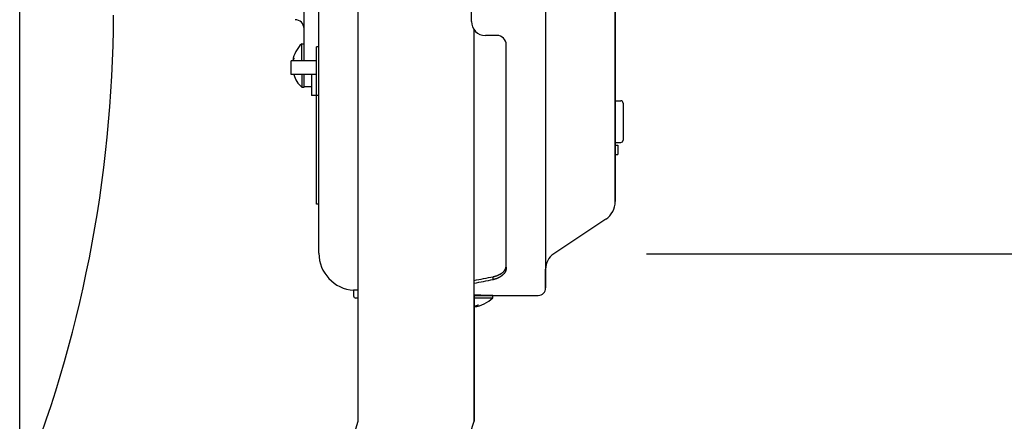
# Model space of a CAD drawing. Extents: x -390 to 1074, y -378 to 581.
# Drawn here: x 130 to 342, y -143 to -57 of the extents above; entities that cross this region are included whole.
import ezdxf

# ---------------------------------------------------------------- set-up
doc = ezdxf.new("R2010")
doc.units = 0
doc.header["$LTSCALE"] = 20
doc.header["$PDMODE"] = 3
doc.header["$PDSIZE"] = -2
doc.layers.get('DEFPOINTS').update_dxf_attribs({"linetype": 'CONTINUOUS'})
for name, color, linetype in [('DETAIL', 5, 'CONTINUOUS'), ('OUTLINE', 3, 'CONTINUOUS'), ('SIZE', 30, 'CONTINUOUS')]:
    doc.layers.add(name, color=color, linetype=linetype)

msp = doc.modelspace()

# ---------------------------------------------------------------- linework, layer by layer
at = {"layer": 'DEFPOINTS', "color": 30, "linetype": 'CONTINUOUS'}
for p in [(259.6, -74.6), (244.64, -107.16)]:
    msp.add_point(p, dxfattribs=at)
at = {"layer": 'DETAIL', "color": 5, "linetype": 'CONTINUOUS'}
for p, q in [((129.5, -171.57), (129.5, 171.57)), ((202.5, -143.28), (202.5, 143.28)), ((242.9, 79.5), (242.9, -114.5)), ((190.8, -65.45), (190.8, 73)), ((194, -107), (194, 71.96)), ((257.9, 60.86), (257.9, -95.86)), ((226.9, -57), (226.9, 54.8)), ((227.5, -143.28), (227.5, -58.8)), ((232.4, -60), (229.9, -60)), ((190.3, -61.8), (190.8, -61.8)), ((190.3, -65.45), (190.3, -61.8)), ((194, -62.45), (193.5, -62.45)), ((193.5, -96.45), (193.5, -62.45)), ((234.4, -110.04), (234.4, -62)), ((193.5, -65.45), (188, -65.45)), ((188, -68.44), (188, -65.46)), ((188.47, -65.45), (188.47, -65.44)), ((188.47, -65.44), (188.48, -65.44)), ((188.48, -65.42), (188.48, -65.41)), ((188.48, -65.41), (188.48, -65.41)), ((188.48, -65.41), (188.49, -65.41)), ((188.48, -65.43), (188.48, -65.42)), ((188.48, -65.44), (188.48, -65.43)), ((188.48, -65.43), (188.48, -65.43)), ((188.48, -65.43), (188.48, -65.43)), ((188.48, -65.44), (188.48, -65.44)), ((188.49, -65.39), (188.49, -65.38)), ((188.49, -65.38), (188.5, -65.38)), ((188.49, -65.4), (188.49, -65.39)), ((188.49, -65.39), (188.49, -65.39)), ((188.49, -65.39), (188.49, -65.39)), ((188.49, -65.39), (188.49, -65.39)), ((188.49, -65.39), (188.49, -65.39)), ((188.49, -65.41), (188.49, -65.4)), ((188.49, -65.4), (188.49, -65.4)), ((188.49, -65.4), (188.49, -65.4)), ((188.5, -65.36), (188.51, -65.35)), ((188.5, -65.37), (188.5, -65.36)), ((188.5, -65.36), (188.5, -65.36)), ((188.5, -65.36), (188.5, -65.36)), ((188.5, -65.36), (188.5, -65.36)), ((188.5, -65.38), (188.5, -65.37)), ((188.5, -65.37), (188.5, -65.37)), ((188.5, -65.37), (188.5, -65.37)), ((188.5, -65.37), (188.5, -65.37)), ((188.5, -65.37), (188.5, -65.37)), ((188.5, -65.38), (188.5, -65.38)), ((188.5, -65.38), (188.5, -65.38)), ((188.51, -65.34), (188.51, -65.33)), ((188.51, -65.33), (188.51, -65.33)), ((188.51, -65.33), (188.51, -65.33)), ((188.51, -65.33), (188.52, -65.33)), ((188.51, -65.35), (188.51, -65.34)), ((188.51, -65.34), (188.51, -65.34)), ((188.51, -65.34), (188.51, -65.34)), ((188.51, -65.34), (188.51, -65.34)), ((188.51, -65.35), (188.51, -65.35)), ((188.51, -65.35), (188.51, -65.35)), ((188.51, -65.35), (188.51, -65.35)), ((188.51, -65.35), (188.51, -65.35)), ((188.52, -65.31), (188.52, -65.3)), ((188.52, -65.3), (188.53, -65.3)), ((188.52, -65.32), (188.52, -65.31)), ((188.52, -65.31), (188.52, -65.31)), ((188.52, -65.33), (188.52, -65.32)), ((188.52, -65.33), (188.52, -65.33)), ((188.53, -65.28), (188.54, -65.27)), ((188.53, -65.29), (188.53, -65.28)), ((188.53, -65.28), (188.53, -65.28)), ((188.53, -65.28), (188.53, -65.28)), ((188.53, -65.3), (188.53, -65.29)), ((188.53, -65.3), (188.53, -65.3)), ((188.54, -65.26), (188.55, -65.25)), ((188.54, -65.27), (188.54, -65.26)), ((188.54, -65.26), (188.54, -65.26)), ((188.54, -65.26), (188.54, -65.26)), ((188.54, -65.27), (188.54, -65.27)), ((188.55, -65.23), (188.56, -65.22)), ((188.55, -65.24), (188.55, -65.23)), ((188.55, -65.23), (188.55, -65.23)), ((188.55, -65.23), (188.55, -65.23)), ((188.55, -65.25), (188.55, -65.24)), ((188.55, -65.24), (188.55, -65.24)), ((188.56, -65.2), (188.57, -65.19)), ((188.56, -65.21), (188.56, -65.2)), ((188.56, -65.2), (188.56, -65.2)), ((188.56, -65.22), (188.56, -65.21)), ((188.56, -65.21), (188.56, -65.21)), ((188.56, -65.21), (188.56, -65.21)), ((188.57, -65.19), (188.58, -65.17)), ((188.57, -65.19), (188.57, -65.19)), ((188.57, -65.19), (188.57, -65.19)), ((188.58, -65.16), (188.59, -65.14)), ((188.58, -65.17), (188.58, -65.16)), ((188.58, -65.16), (188.58, -65.16)), ((188.59, -65.13), (188.6, -65.12)), ((188.59, -65.14), (188.59, -65.13)), ((188.59, -65.13), (188.59, -65.13)), ((188.6, -65.12), (188.61, -65.1)), ((188.61, -65.09), (188.62, -65.07)), ((188.61, -65.1), (188.61, -65.09)), ((188.61, -65.1), (188.61, -65.1)), ((188.62, -65.07), (188.63, -65.06)), ((188.62, -65.07), (188.62, -65.07)), ((188.63, -65.05), (188.64, -65.03)), ((188.63, -65.06), (188.63, -65.05)), ((188.63, -65.05), (188.63, -65.05)), ((188.64, -65.03), (188.65, -65.02)), ((188.65, -65.01), (188.66, -64.99)), ((188.65, -65.02), (188.65, -65.01)), ((188.65, -65.02), (188.65, -65.02)), ((188.66, -64.99), (188.67, -64.98)), ((188.66, -64.99), (188.66, -64.99)), ((188.67, -64.96), (188.68, -64.95)), ((188.67, -64.98), (188.67, -64.96)), ((188.67, -64.96), (188.67, -64.96)), ((188.68, -64.95), (188.69, -64.94)), ((188.69, -64.92), (188.7, -64.91)), ((188.69, -64.94), (188.69, -64.92)), ((188.69, -64.94), (188.69, -64.94)), ((193.5, -68.45), (188, -68.45)), ((190.3, -68.45), (190.3, -71.2)), ((190.8, -71.2), (190.8, -68.45)), ((192.4, -68.45), (192.4, -73)), ((190.3, -71.2), (190.8, -71.2)), ((190.8, -71), (192.4, -71)), ((193.5, -73), (192.4, -73)), ((194, -72.95), (193.5, -72.95)), ((257.9, -74.1), (259.1, -74.1)), ((259.6, -74.6), (259.6, -82.6)), ((257.9, -83.1), (259.1, -83.1)), ((257.9, -83.7), (258.5, -83.7)), ((258.5, -83.7), (258.5, -85.7)), ((257.9, -85.7), (258.5, -85.7)), ((194, -96.45), (193.5, -96.45)), ((255.85, -99.69), (244.64, -107.16)), ((234.23, -110.4), (234.25, -110.36)), ((234.25, -110.36), (234.26, -110.33)), ((234.26, -110.33), (234.27, -110.31)), ((234.26, -110.33), (234.26, -110.33)), ((234.27, -110.29), (234.28, -110.27)), ((234.27, -110.31), (234.27, -110.29)), ((234.27, -110.29), (234.27, -110.29)), ((234.28, -110.27), (234.29, -110.25)), ((234.29, -110.23), (234.3, -110.21)), ((234.29, -110.25), (234.29, -110.23)), ((234.29, -110.25), (234.29, -110.25)), ((234.3, -110.19), (234.31, -110.17)), ((234.3, -110.21), (234.3, -110.19)), ((234.3, -110.21), (234.3, -110.21)), ((234.31, -110.15), (234.32, -110.13)), ((234.31, -110.17), (234.31, -110.15)), ((234.31, -110.17), (234.31, -110.17)), ((234.36, -109.93), (234.37, -109.88)), ((234.37, -109.88), (234.38, -109.84)), ((234.38, -110.37), (234.37, -110.41)), ((234.38, -109.79), (234.39, -109.75)), ((234.38, -109.84), (234.38, -109.79)), ((234.38, -109.84), (234.38, -109.84)), ((234.39, -110.33), (234.38, -110.37)), ((234.38, -110.37), (234.38, -110.37)), ((234.39, -109.65), (234.4, -109.61)), ((234.39, -109.7), (234.39, -109.65)), ((234.39, -109.65), (234.39, -109.65)), ((234.39, -109.75), (234.39, -109.7)), ((234.39, -109.75), (234.39, -109.75)), ((234.4, -110.21), (234.39, -110.25)), ((234.39, -110.25), (234.39, -110.29)), ((234.39, -110.29), (234.39, -110.29)), ((234.39, -110.29), (234.39, -110.33)), ((234.4, -109.52), (234.4, -109.47)), ((234.4, -109.56), (234.4, -109.52)), ((234.4, -109.61), (234.4, -109.56)), ((234.4, -109.56), (234.4, -109.56)), ((234.4, -110.04), (234.4, -110.08)), ((234.4, -110.08), (234.4, -110.12)), ((234.4, -110.12), (234.4, -110.12)), ((234.4, -110.12), (234.4, -110.17)), ((234.4, -110.17), (234.4, -110.21)), ((234.4, -110.21), (234.4, -110.21)), ((231.56, -112.07), (231.64, -112.05)), ((231.56, -112.66), (231.56, -112.07)), ((231.64, -112.05), (231.72, -112.04)), ((231.72, -112.04), (231.8, -112.02)), ((231.72, -112.04), (231.72, -112.04)), ((231.8, -112.02), (231.88, -112)), ((231.88, -112), (231.96, -111.98)), ((231.88, -112), (231.88, -112)), ((231.96, -111.98), (232.04, -111.96)), ((232.04, -111.96), (232.11, -111.93)), ((232.04, -111.96), (232.04, -111.96)), ((232.04, -112.54), (232.12, -112.51)), ((232.11, -111.93), (232.19, -111.91)), ((232.12, -112.51), (232.19, -112.49)), ((232.19, -111.91), (232.27, -111.88)), ((232.19, -111.91), (232.19, -111.91)), ((232.19, -112.49), (232.27, -112.46)), ((232.19, -112.49), (232.19, -112.49)), ((232.27, -111.88), (232.35, -111.85)), ((232.27, -112.46), (232.35, -112.43)), ((232.35, -111.85), (232.42, -111.82)), ((232.35, -111.85), (232.35, -111.85)), ((232.35, -112.43), (232.42, -112.4)), ((232.35, -112.43), (232.35, -112.43)), ((232.42, -111.82), (232.5, -111.79)), ((232.42, -112.4), (232.5, -112.37)), ((232.5, -111.79), (232.57, -111.76)), ((232.5, -111.79), (232.5, -111.79)), ((232.5, -112.37), (232.57, -112.33)), ((232.5, -112.37), (232.5, -112.37)), ((232.57, -111.76), (232.65, -111.73)), ((232.57, -112.33), (232.65, -112.3)), ((232.65, -111.73), (232.72, -111.7)), ((232.65, -111.73), (232.65, -111.73)), ((232.65, -112.3), (232.72, -112.26)), ((232.65, -112.3), (232.65, -112.3)), ((232.72, -111.7), (232.8, -111.66)), ((232.72, -112.26), (232.8, -112.23)), ((232.8, -111.66), (232.87, -111.63)), ((232.8, -111.66), (232.8, -111.66)), ((232.8, -112.23), (232.87, -112.19)), ((232.8, -112.23), (232.8, -112.23)), ((232.87, -111.63), (232.94, -111.59)), ((232.87, -112.19), (232.94, -112.15)), ((232.94, -111.59), (233.02, -111.55)), ((232.94, -111.59), (232.94, -111.59)), ((232.94, -112.15), (233.02, -112.11)), ((232.94, -112.15), (232.94, -112.15)), ((233.02, -111.55), (233.09, -111.51)), ((233.02, -112.11), (233.09, -112.07)), ((233.09, -111.51), (233.14, -111.49)), ((233.09, -111.51), (233.09, -111.51)), ((233.09, -112.07), (233.14, -112.03)), ((233.09, -112.07), (233.09, -112.07)), ((233.14, -111.49), (233.18, -111.46)), ((233.14, -112.03), (233.2, -112)), ((233.18, -111.46), (233.22, -111.44)), ((233.18, -111.46), (233.18, -111.46)), ((233.2, -112), (233.25, -111.96)), ((233.2, -112), (233.2, -112)), ((233.22, -111.44), (233.26, -111.41)), ((233.25, -111.96), (233.31, -111.93)), ((233.26, -111.41), (233.31, -111.39)), ((233.26, -111.41), (233.26, -111.41)), ((233.31, -111.39), (233.35, -111.36)), ((233.31, -111.93), (233.36, -111.89)), ((233.31, -111.93), (233.31, -111.93)), ((233.35, -111.36), (233.39, -111.33)), ((233.35, -111.36), (233.35, -111.36)), ((233.36, -111.89), (233.41, -111.86)), ((233.39, -111.33), (233.44, -111.3)), ((233.41, -111.86), (233.47, -111.82)), ((233.41, -111.86), (233.41, -111.86)), ((233.44, -111.3), (233.48, -111.28)), ((233.44, -111.3), (233.44, -111.3)), ((233.47, -111.82), (233.52, -111.78)), ((233.48, -111.28), (233.52, -111.25)), ((233.52, -111.25), (233.55, -111.23)), ((233.52, -111.78), (233.57, -111.74)), ((233.52, -111.78), (233.52, -111.78)), ((233.55, -111.23), (233.59, -111.2)), ((233.57, -111.74), (233.62, -111.7)), ((233.59, -111.2), (233.62, -111.18)), ((233.59, -111.2), (233.59, -111.2)), ((233.62, -111.18), (233.65, -111.15)), ((233.65, -111.68), (233.62, -111.7)), ((233.65, -111.15), (233.69, -111.13)), ((233.65, -111.15), (233.65, -111.15)), ((233.68, -111.66), (233.65, -111.68)), ((233.71, -111.63), (233.68, -111.66)), ((233.68, -111.66), (233.68, -111.66)), ((233.69, -111.13), (233.72, -111.1)), ((233.74, -111.61), (233.71, -111.63)), ((233.72, -111.1), (233.75, -111.07)), ((233.72, -111.1), (233.72, -111.1)), ((233.77, -111.58), (233.74, -111.61)), ((233.74, -111.61), (233.74, -111.61)), ((233.75, -111.07), (233.78, -111.04)), ((233.8, -111.56), (233.77, -111.58)), ((233.78, -111.04), (233.81, -111.02)), ((233.78, -111.04), (233.78, -111.04)), ((233.83, -111.53), (233.8, -111.56)), ((233.8, -111.56), (233.8, -111.56)), ((233.81, -111.02), (233.84, -110.99)), ((233.85, -111.5), (233.83, -111.53)), ((233.84, -110.99), (233.87, -110.96)), ((233.84, -110.99), (233.84, -110.99)), ((233.88, -111.48), (233.85, -111.5)), ((233.85, -111.5), (233.85, -111.5)), ((233.87, -110.96), (233.89, -110.93)), ((233.9, -111.45), (233.88, -111.48)), ((233.89, -110.93), (233.92, -110.9)), ((233.89, -110.93), (233.89, -110.93)), ((233.93, -111.42), (233.9, -111.45)), ((233.9, -111.45), (233.9, -111.45)), ((233.92, -110.9), (233.95, -110.87)), ((233.95, -111.39), (233.93, -111.42)), ((233.95, -110.87), (233.97, -110.84)), ((233.95, -110.87), (233.95, -110.87)), ((233.98, -111.37), (233.95, -111.39)), ((233.95, -111.39), (233.95, -111.39)), ((233.97, -110.84), (233.99, -110.81)), ((234, -111.34), (233.98, -111.37)), ((233.99, -110.81), (234.02, -110.78)), ((233.99, -110.81), (233.99, -110.81)), ((234.02, -111.31), (234, -111.34)), ((234, -111.34), (234, -111.34)), ((234.02, -110.78), (234.04, -110.75)), ((234.04, -111.28), (234.02, -111.31)), ((234.04, -110.75), (234.06, -110.71)), ((234.04, -110.75), (234.04, -110.75)), ((234.06, -111.25), (234.04, -111.28)), ((234.04, -111.28), (234.04, -111.28)), ((234.06, -110.71), (234.08, -110.68)), ((234.08, -111.22), (234.06, -111.25)), ((234.08, -110.68), (234.11, -110.65)), ((234.08, -110.68), (234.08, -110.68)), ((234.1, -111.19), (234.08, -111.22)), ((234.08, -111.22), (234.08, -111.22)), ((234.12, -111.16), (234.1, -111.19)), ((234.11, -110.65), (234.13, -110.61)), ((234.14, -111.12), (234.12, -111.16)), ((234.12, -111.16), (234.12, -111.16)), ((234.13, -110.61), (234.14, -110.58)), ((234.13, -110.61), (234.13, -110.61)), ((234.14, -110.58), (234.16, -110.54)), ((234.16, -111.09), (234.14, -111.12)), ((234.16, -110.54), (234.18, -110.51)), ((234.16, -110.54), (234.16, -110.54)), ((234.17, -111.06), (234.16, -111.09)), ((234.16, -111.09), (234.16, -111.09)), ((234.19, -111.03), (234.17, -111.06)), ((234.18, -110.51), (234.2, -110.47)), ((234.21, -111), (234.19, -111.03)), ((234.19, -111.03), (234.19, -111.03)), ((234.2, -110.47), (234.21, -110.44)), ((234.2, -110.47), (234.2, -110.47)), ((234.21, -110.44), (234.23, -110.4)), ((234.22, -110.96), (234.21, -111)), ((234.24, -110.93), (234.22, -110.96)), ((234.22, -110.96), (234.22, -110.96)), ((234.23, -110.4), (234.23, -110.4)), ((234.25, -110.9), (234.24, -110.93)), ((234.26, -110.86), (234.25, -110.9)), ((234.25, -110.9), (234.25, -110.9)), ((234.27, -110.83), (234.26, -110.86)), ((234.29, -110.79), (234.27, -110.83)), ((234.27, -110.83), (234.27, -110.83)), ((234.3, -110.75), (234.29, -110.79)), ((234.31, -110.72), (234.3, -110.75)), ((234.3, -110.75), (234.3, -110.75)), ((234.32, -110.68), (234.31, -110.72)), ((234.33, -110.64), (234.32, -110.68)), ((234.32, -110.68), (234.32, -110.68)), ((234.34, -110.61), (234.33, -110.64)), ((234.35, -110.57), (234.34, -110.61)), ((234.34, -110.61), (234.34, -110.61)), ((234.36, -110.53), (234.35, -110.57)), ((234.37, -110.45), (234.36, -110.49)), ((234.36, -110.49), (234.36, -110.53)), ((234.36, -110.53), (234.36, -110.53)), ((234.37, -110.41), (234.37, -110.45)), ((234.37, -110.45), (234.37, -110.45)), ((231.56, -112.66), (231.64, -112.65)), ((231.64, -112.65), (231.72, -112.63)), ((231.72, -112.63), (231.8, -112.61)), ((231.72, -112.63), (231.72, -112.63)), ((231.8, -112.61), (231.88, -112.59)), ((231.88, -112.59), (231.96, -112.56)), ((231.88, -112.59), (231.88, -112.59)), ((231.96, -112.56), (232.04, -112.54)), ((232.04, -112.54), (232.04, -112.54)), ((202.5, -115), (201.5, -115)), ((201.5, -115), (201.5, -116.2)), ((202.5, -116.7), (202, -116.7)), ((227.52, -116.09), (227.5, -116.09)), ((227.5, -116.1), (231.5, -116.1)), ((227.5, -116.6), (231.5, -116.6)), ((227.54, -116.09), (227.52, -116.09)), ((227.55, -116.09), (227.54, -116.09)), ((227.54, -116.09), (227.54, -116.09)), ((227.57, -116.09), (227.55, -116.09)), ((227.59, -116.09), (227.57, -116.09)), ((227.57, -116.09), (227.57, -116.09)), ((227.61, -116.09), (227.59, -116.09)), ((227.63, -116.09), (227.61, -116.09)), ((227.61, -116.09), (227.61, -116.09)), ((227.64, -116.09), (227.63, -116.09)), ((227.66, -116.09), (227.64, -116.09)), ((227.64, -116.09), (227.64, -116.09)), ((227.68, -116.09), (227.66, -116.09)), ((227.71, -116.09), (227.68, -116.09)), ((227.68, -116.09), (227.68, -116.09)), ((227.76, -116.09), (227.71, -116.09)), ((227.8, -116.09), (227.76, -116.09)), ((227.76, -116.09), (227.76, -116.09)), ((227.84, -116.09), (227.8, -116.09)), ((227.88, -116.09), (227.84, -116.09)), ((227.84, -116.09), (227.84, -116.09)), ((227.92, -116.09), (227.88, -116.09)), ((227.96, -116.09), (227.92, -116.09)), ((227.92, -116.09), (227.92, -116.09)), ((228.01, -116.09), (227.96, -116.09)), ((228.05, -116.09), (228.01, -116.09)), ((228.01, -116.09), (228.01, -116.09)), ((228.09, -116.09), (228.05, -116.09)), ((228.13, -116.09), (228.09, -116.09)), ((228.09, -116.09), (228.09, -116.09)), ((228.16, -116.09), (228.13, -116.09)), ((228.2, -116.09), (228.16, -116.09)), ((228.16, -116.09), (228.16, -116.09)), ((228.24, -116.09), (228.2, -116.09)), ((228.27, -116.09), (228.24, -116.09)), ((228.24, -116.09), (228.24, -116.09)), ((228.31, -116.09), (228.27, -116.09)), ((228.28, -116.09), (228.3, -116.09)), ((228.28, -116.09), (228.3, -116.09)), ((228.3, -116.09), (228.32, -116.09)), ((228.35, -116.09), (228.31, -116.09)), ((228.31, -116.09), (228.31, -116.09)), ((228.32, -116.09), (228.32, -116.09)), ((228.32, -116.09), (228.33, -116.09)), ((228.33, -116.09), (228.35, -116.09)), ((228.35, -116.09), (228.35, -116.09)), ((228.35, -116.09), (228.37, -116.09)), ((228.39, -116.09), (228.35, -116.09)), ((228.37, -116.09), (228.39, -116.09)), ((228.39, -116.09), (228.39, -116.09)), ((228.39, -116.09), (228.41, -116.09)), ((228.42, -116.09), (228.39, -116.09)), ((228.39, -116.09), (228.39, -116.09)), ((228.41, -116.09), (228.43, -116.09)), ((228.46, -116.09), (228.42, -116.09)), ((228.43, -116.09), (228.43, -116.09)), ((228.43, -116.09), (228.44, -116.09)), ((228.44, -116.09), (228.46, -116.09)), ((228.46, -116.09), (228.46, -116.09)), ((228.46, -116.09), (228.49, -116.09)), ((228.5, -116.09), (228.46, -116.09)), ((228.46, -116.09), (228.46, -116.09)), ((228.49, -116.09), (228.53, -116.09)), ((228.53, -116.09), (228.5, -116.09)), ((228.53, -116.09), (228.53, -116.09)), ((228.53, -116.09), (228.56, -116.09)), ((228.56, -116.09), (228.53, -116.09)), ((228.53, -116.09), (228.53, -116.09)), ((228.56, -116.09), (228.59, -116.09)), ((228.59, -116.09), (228.56, -116.09)), ((228.59, -116.09), (228.59, -116.09)), ((228.59, -116.09), (228.63, -116.09)), ((228.63, -116.09), (228.59, -116.09)), ((228.59, -116.09), (228.59, -116.09)), ((228.63, -116.09), (228.66, -116.09)), ((228.66, -116.09), (228.63, -116.09)), ((228.66, -116.09), (228.66, -116.09)), ((228.66, -116.09), (228.69, -116.09)), ((228.69, -116.09), (228.66, -116.09)), ((228.66, -116.09), (228.66, -116.09)), ((228.69, -116.09), (228.73, -116.09)), ((228.73, -116.09), (228.69, -116.09)), ((228.73, -116.09), (228.73, -116.09)), ((228.73, -116.09), (228.76, -116.09)), ((228.76, -116.09), (228.73, -116.09)), ((228.73, -116.09), (228.73, -116.09)), ((228.76, -116.09), (228.79, -116.09)), ((228.79, -116.09), (228.76, -116.09)), ((228.79, -116.09), (228.79, -116.09)), ((228.79, -116.09), (228.82, -116.09)), ((228.82, -116.09), (228.79, -116.09)), ((228.79, -116.09), (228.79, -116.09)), ((228.82, -116.09), (228.85, -116.09)), ((228.85, -116.09), (228.82, -116.09)), ((228.85, -116.09), (228.85, -116.09)), ((228.85, -116.09), (228.88, -116.09)), ((228.88, -116.09), (228.85, -116.09)), ((228.85, -116.09), (228.85, -116.09)), ((228.88, -116.09), (228.91, -116.09)), ((228.9, -116.09), (228.88, -116.09)), ((228.93, -116.1), (228.9, -116.09)), ((228.9, -116.09), (228.9, -116.09)), ((228.91, -116.09), (228.91, -116.09)), ((228.91, -116.09), (228.93, -116.1)), ((228.93, -116.1), (228.96, -116.1)), ((228.96, -116.1), (228.93, -116.1)), ((228.96, -116.1), (228.96, -116.1)), ((228.96, -116.1), (228.99, -116.1)), ((228.99, -116.1), (228.96, -116.1)), ((228.96, -116.1), (228.96, -116.1)), ((228.99, -116.1), (229.02, -116.1)), ((229.02, -116.1), (228.99, -116.1)), ((229.02, -116.1), (229.02, -116.1)), ((229.02, -116.1), (229.05, -116.1)), ((229.05, -116.1), (229.02, -116.1)), ((229.02, -116.1), (229.02, -116.1)), ((229.05, -116.1), (229.08, -116.1)), ((229.08, -116.1), (229.05, -116.1)), ((229.08, -116.1), (229.08, -116.1)), ((229.08, -116.1), (229.1, -116.1)), ((229.1, -116.1), (229.08, -116.1)), ((229.08, -116.1), (229.08, -116.1)), ((229.1, -116.1), (229.12, -116.1)), ((229.12, -116.1), (229.1, -116.1)), ((229.12, -116.1), (229.12, -116.1)), ((229.12, -116.1), (229.15, -116.1)), ((229.15, -116.1), (229.12, -116.1)), ((229.12, -116.1), (229.12, -116.1)), ((229.15, -116.1), (229.17, -116.1)), ((229.17, -116.1), (229.15, -116.1)), ((229.17, -116.1), (229.17, -116.1)), ((229.17, -116.1), (229.19, -116.1)), ((229.19, -116.1), (229.17, -116.1)), ((229.17, -116.1), (229.17, -116.1)), ((229.19, -116.1), (229.21, -116.1)), ((229.21, -116.1), (229.19, -116.1)), ((229.21, -116.1), (229.21, -116.1)), ((229.21, -116.1), (229.24, -116.1)), ((229.24, -116.1), (229.21, -116.1)), ((229.21, -116.1), (229.21, -116.1)), ((229.24, -116.1), (229.26, -116.1)), ((229.26, -116.1), (229.24, -116.1)), ((229.26, -116.1), (229.26, -116.1)), ((229.26, -116.1), (229.28, -116.1)), ((229.28, -116.1), (229.26, -116.1)), ((229.26, -116.1), (229.26, -116.1)), ((229.28, -116.1), (229.3, -116.1)), ((229.3, -116.1), (229.28, -116.1)), ((229.3, -116.1), (229.3, -116.1)), ((229.3, -116.1), (229.32, -116.1)), ((229.31, -116.1), (229.3, -116.1)), ((229.3, -116.1), (229.3, -116.1)), ((229.33, -116.1), (229.31, -116.1)), ((229.32, -116.1), (229.33, -116.1)), ((229.33, -116.1), (229.33, -116.1)), ((229.33, -116.1), (229.34, -116.1)), ((229.34, -116.1), (229.33, -116.1)), ((229.33, -116.1), (229.33, -116.1)), ((229.34, -116.1), (229.36, -116.1)), ((229.36, -116.1), (229.34, -116.1)), ((229.36, -116.1), (229.36, -116.1)), ((229.36, -116.1), (229.37, -116.1)), ((229.37, -116.1), (229.36, -116.1)), ((229.36, -116.1), (229.36, -116.1)), ((229.37, -116.1), (229.39, -116.1)), ((229.38, -116.1), (229.37, -116.1)), ((229.4, -116.1), (229.38, -116.1)), ((229.38, -116.1), (229.38, -116.1)), ((229.39, -116.1), (229.39, -116.1)), ((229.39, -116.1), (229.4, -116.1)), ((229.4, -116.1), (229.42, -116.1)), ((229.42, -116.1), (229.4, -116.1)), ((229.42, -116.1), (229.42, -116.1)), ((229.42, -116.1), (229.44, -116.1)), ((229.44, -116.1), (229.42, -116.1)), ((229.42, -116.1), (229.42, -116.1)), ((229.44, -116.1), (229.46, -116.1)), ((229.46, -116.1), (229.44, -116.1)), ((229.46, -116.1), (229.46, -116.1)), ((229.46, -116.1), (229.47, -116.1)), ((229.47, -116.1), (229.46, -116.1)), ((229.46, -116.1), (229.46, -116.1)), ((229.47, -116.1), (229.48, -116.1)), ((229.48, -116.1), (229.47, -116.1)), ((229.48, -116.1), (229.48, -116.1)), ((229.48, -116.1), (229.5, -116.1)), ((229.49, -116.1), (229.48, -116.1)), ((229.48, -116.1), (229.48, -116.1)), ((229.51, -116.1), (229.49, -116.1)), ((229.5, -116.1), (229.51, -116.1)), ((229.51, -116.1), (229.51, -116.1)), ((229.51, -116.1), (229.52, -116.1)), ((229.52, -116.1), (229.51, -116.1)), ((229.51, -116.1), (229.51, -116.1)), ((229.52, -116.1), (229.53, -116.1)), ((229.53, -116.1), (229.52, -116.1)), ((229.53, -116.1), (229.53, -116.1)), ((229.53, -116.1), (229.54, -116.1)), ((229.54, -116.1), (229.53, -116.1)), ((229.53, -116.1), (229.53, -116.1)), ((229.54, -116.1), (229.54, -116.1)), ((229.54, -116.1), (229.54, -116.1)), ((229.54, -116.1), (229.55, -116.1)), ((229.55, -116.1), (229.54, -116.1)), ((229.54, -116.1), (229.54, -116.1)), ((229.54, -116.1), (229.54, -116.1)), ((229.55, -116.1), (229.55, -116.1)), ((229.55, -116.1), (229.55, -116.1)), ((229.55, -116.1), (229.55, -116.1)), ((231.5, -116.6), (231.5, -116.1)), ((231.5, -116.1), (241.3, -116.1)), ((227.51, -118.52), (227.5, -118.52)), ((227.52, -118.52), (227.51, -118.52)), ((227.54, -118.52), (227.52, -118.52)), ((227.52, -118.52), (227.52, -118.52)), ((227.55, -118.51), (227.54, -118.52)), ((227.56, -118.51), (227.55, -118.51)), ((227.55, -118.51), (227.55, -118.51)), ((227.57, -118.51), (227.56, -118.51)), ((227.59, -118.5), (227.57, -118.51)), ((227.57, -118.51), (227.57, -118.51)), ((227.6, -118.5), (227.59, -118.5)), ((227.61, -118.5), (227.6, -118.5)), ((227.6, -118.5), (227.6, -118.5)), ((227.62, -118.49), (227.61, -118.5)), ((227.63, -118.49), (227.62, -118.49)), ((227.62, -118.49), (227.62, -118.49)), ((227.64, -118.49), (227.63, -118.49)), ((227.63, -118.49), (227.63, -118.49)), ((227.63, -118.49), (227.63, -118.49)), ((227.65, -118.49), (227.64, -118.49)), ((227.66, -118.49), (227.65, -118.49)), ((227.65, -118.49), (227.65, -118.49)), ((227.65, -118.49), (227.65, -118.49)), ((227.67, -118.48), (227.66, -118.48)), ((227.66, -118.48), (227.66, -118.49)), ((227.66, -118.49), (227.66, -118.49)), ((227.68, -118.48), (227.67, -118.48)), ((227.67, -118.48), (227.67, -118.48)), ((227.67, -118.48), (227.67, -118.48)), ((227.69, -118.48), (227.68, -118.48)), ((227.68, -118.48), (227.68, -118.48)), ((227.7, -118.48), (227.69, -118.48)), ((227.69, -118.48), (227.69, -118.48)), ((227.69, -118.48), (227.69, -118.48)), ((227.71, -118.47), (227.7, -118.47)), ((227.7, -118.47), (227.7, -118.47)), ((227.7, -118.47), (227.7, -118.48)), ((227.72, -118.47), (227.71, -118.47)), ((227.71, -118.47), (227.71, -118.47)), ((227.71, -118.47), (227.71, -118.47)), ((227.73, -118.47), (227.72, -118.47)), ((227.72, -118.47), (227.72, -118.47)), ((227.72, -118.47), (227.72, -118.47)), ((227.74, -118.46), (227.73, -118.46)), ((227.73, -118.46), (227.73, -118.46)), ((227.73, -118.46), (227.73, -118.47)), ((227.75, -118.46), (227.74, -118.46)), ((227.74, -118.46), (227.74, -118.46)), ((227.74, -118.46), (227.74, -118.46)), ((227.76, -118.46), (227.75, -118.46)), ((227.75, -118.46), (227.75, -118.46)), ((227.75, -118.46), (227.75, -118.46)), ((227.77, -118.46), (227.76, -118.46)), ((227.78, -118.45), (227.77, -118.45)), ((227.77, -118.45), (227.77, -118.46)), ((227.77, -118.46), (227.77, -118.46)), ((227.79, -118.45), (227.78, -118.45)), ((227.78, -118.45), (227.78, -118.45)), ((227.78, -118.45), (227.78, -118.45)), ((227.8, -118.45), (227.79, -118.45)), ((227.79, -118.45), (227.79, -118.45)), ((227.79, -118.45), (227.79, -118.45)), ((227.81, -118.44), (227.8, -118.44)), ((227.8, -118.44), (227.8, -118.45)), ((227.8, -118.45), (227.8, -118.45)), ((227.82, -118.44), (227.81, -118.44)), ((227.81, -118.44), (227.81, -118.44)), ((227.81, -118.44), (227.81, -118.44)), ((227.83, -118.44), (227.82, -118.44)), ((227.82, -118.44), (227.82, -118.44)), ((227.84, -118.43), (227.83, -118.43)), ((227.83, -118.43), (227.83, -118.43)), ((227.83, -118.43), (227.83, -118.44)), ((227.85, -118.43), (227.84, -118.43)), ((227.84, -118.43), (227.84, -118.43)), ((227.84, -118.43), (227.84, -118.43)), ((227.86, -118.43), (227.85, -118.43)), ((227.87, -118.42), (227.86, -118.42)), ((227.86, -118.42), (227.86, -118.43)), ((227.86, -118.43), (227.86, -118.43)), ((227.88, -118.42), (227.87, -118.42)), ((227.87, -118.42), (227.87, -118.42)), ((227.87, -118.42), (227.87, -118.42)), ((227.89, -118.41), (227.88, -118.42)), ((227.88, -118.42), (227.88, -118.42)), ((227.88, -118.42), (227.88, -118.42)), ((227.9, -118.41), (227.89, -118.41)), ((227.89, -118.41), (227.89, -118.41)), ((227.91, -118.41), (227.9, -118.41)), ((227.9, -118.41), (227.9, -118.41)), ((227.9, -118.41), (227.9, -118.41)), ((227.92, -118.4), (227.91, -118.41)), ((227.91, -118.41), (227.91, -118.41)), ((227.91, -118.41), (227.91, -118.41)), ((227.93, -118.4), (227.92, -118.4)), ((227.94, -118.4), (227.93, -118.4)), ((227.93, -118.4), (227.93, -118.4)), ((227.93, -118.4), (227.93, -118.4)), ((227.95, -118.39), (227.94, -118.4)), ((227.94, -118.4), (227.94, -118.4)), ((227.94, -118.4), (227.94, -118.4)), ((227.96, -118.39), (227.95, -118.39)), ((227.95, -118.39), (227.95, -118.39)), ((227.97, -118.39), (227.96, -118.39)), ((227.96, -118.39), (227.96, -118.39)), ((227.96, -118.39), (227.96, -118.39)), ((227.98, -118.38), (227.97, -118.39)), ((227.97, -118.39), (227.97, -118.39)), ((227.97, -118.39), (227.97, -118.39)), ((227.99, -118.38), (227.98, -118.38)), ((227.98, -118.38), (227.98, -118.38)), ((227.98, -118.38), (227.98, -118.38)), ((228, -118.38), (227.99, -118.38)), ((227.99, -118.38), (227.99, -118.38)), ((227.99, -118.38), (227.99, -118.38)), ((228.01, -118.37), (228, -118.37)), ((228, -118.37), (228, -118.37)), ((228, -118.37), (228, -118.38)), ((228.02, -118.37), (228.01, -118.37)), ((228.01, -118.37), (228.01, -118.37)), ((228.01, -118.37), (228.01, -118.37)), ((228.03, -118.36), (228.02, -118.37)), ((228.02, -118.37), (228.02, -118.37)), ((228.02, -118.37), (228.02, -118.37)), ((228.04, -118.36), (228.03, -118.36)), ((228.03, -118.36), (228.03, -118.36)), ((228.03, -118.36), (228.03, -118.36)), ((228.05, -118.36), (228.04, -118.36)), ((228.04, -118.36), (228.04, -118.36)), ((228.04, -118.36), (228.04, -118.36)), ((228.06, -118.35), (228.05, -118.36)), ((228.07, -118.35), (228.06, -118.35)), ((228.06, -118.35), (228.06, -118.35)), ((228.06, -118.35), (228.06, -118.35)), ((228.08, -118.34), (228.07, -118.35)), ((228.07, -118.35), (228.07, -118.35)), ((228.07, -118.35), (228.07, -118.35)), ((228.09, -118.34), (228.08, -118.34)), ((228.08, -118.34), (228.08, -118.34)), ((228.08, -118.34), (228.08, -118.34)), ((228.1, -118.34), (228.09, -118.34)), ((228.09, -118.34), (228.09, -118.34)), ((228.09, -118.34), (228.09, -118.34)), ((228.11, -118.33), (228.1, -118.33)), ((228.1, -118.33), (228.1, -118.34)), ((228.1, -118.34), (228.1, -118.34)), ((228.12, -118.33), (228.11, -118.33)), ((228.11, -118.33), (228.11, -118.33)), ((228.11, -118.33), (228.11, -118.33)), ((228.13, -118.32), (228.12, -118.33)), ((228.12, -118.33), (228.12, -118.33)), ((228.14, -118.32), (228.13, -118.32)), ((228.13, -118.32), (228.13, -118.32)), ((228.13, -118.32), (228.13, -118.32)), ((228.15, -118.31), (228.14, -118.32)), ((228.14, -118.32), (228.14, -118.32)), ((228.14, -118.32), (228.14, -118.32)), ((228.16, -118.31), (228.15, -118.31)), ((228.15, -118.31), (228.15, -118.31)), ((228.15, -118.31), (228.15, -118.31)), ((228.17, -118.31), (228.16, -118.31)), ((228.18, -118.3), (228.17, -118.3)), ((228.17, -118.3), (228.17, -118.31)), ((228.17, -118.31), (228.17, -118.31)), ((228.19, -118.3), (228.18, -118.3)), ((228.18, -118.3), (228.18, -118.3)), ((228.18, -118.3), (228.18, -118.3)), ((228.2, -118.29), (228.19, -118.29)), ((228.19, -118.29), (228.19, -118.3)), ((228.19, -118.3), (228.19, -118.3)), ((228.21, -118.29), (228.2, -118.29)), ((228.2, -118.29), (228.2, -118.29)), ((228.22, -118.28), (228.21, -118.29)), ((228.21, -118.29), (228.21, -118.29)), ((228.21, -118.29), (228.21, -118.29)), ((228.23, -118.28), (228.22, -118.28)), ((228.22, -118.28), (228.22, -118.28)), ((228.22, -118.28), (228.22, -118.28)), ((228.24, -118.28), (228.23, -118.28)), ((228.25, -118.27), (228.24, -118.27)), ((228.24, -118.27), (228.24, -118.28)), ((228.24, -118.28), (228.24, -118.28)), ((228.26, -118.27), (228.25, -118.27)), ((228.25, -118.27), (228.25, -118.27)), ((228.25, -118.27), (228.25, -118.27)), ((228.27, -118.26), (228.26, -118.26)), ((228.26, -118.26), (228.26, -118.27)), ((228.26, -118.27), (228.26, -118.27)), ((228.28, -118.26), (228.27, -118.26)), ((228.27, -118.26), (228.27, -118.26)), ((228.27, -118.26), (228.27, -118.26)), ((228.29, -118.25), (228.28, -118.25)), ((228.28, -118.25), (228.28, -118.26)), ((228.28, -118.26), (228.28, -118.26)), ((228.3, -118.25), (228.29, -118.25)), ((228.29, -118.25), (228.29, -118.25)), ((228.31, -118.24), (228.3, -118.25)), ((228.32, -118.24), (228.31, -118.24)), ((228.31, -118.24), (228.31, -118.24)), ((228.33, -118.23), (228.32, -118.24)), ((228.34, -118.23), (228.33, -118.23)), ((228.33, -118.23), (228.33, -118.23)), ((228.35, -118.22), (228.34, -118.23)), ((228.36, -118.21), (228.35, -118.22)), ((228.35, -118.22), (228.35, -118.22)), ((228.37, -118.21), (228.36, -118.21)), ((228.38, -118.2), (228.37, -118.21)), ((228.37, -118.21), (228.37, -118.21)), ((228.39, -118.2), (228.38, -118.2))]:
    msp.add_line(p, q, dxfattribs=at)
for centre, radius, start, end in [((-127.8, -54.44), 277.54, 337.9854, 359.7602), ((188.9, -58.5), 1.9, 0, 90), ((229.9, -57), 3, 180, 270), ((232.4, -62), 2, 0, 90), ((194.82, -66.5), 6.52, 133.8974, 170.7201), ((194.82, -66.5), 6.52, 197.4293, 226.1026), ((259.1, -74.6), 0.5, 359.9999, 90), ((259.1, -82.6), 0.5, 270, 0.0001), ((253.3, -95.86), 4.6, 303.6901, 0), ((202, -107), 8, 180, 266.4314), ((246.8, -110.41), 3.9, 123.6901, 180), ((232.11, -109.56), 2.28, 345.3179, 350.6711), ((197.76, 50.9), 166.44, 280.2932, 281.7187), ((197.75, 50.01), 166.15, 280.3127, 281.7408), ((241.3, -114.5), 1.6, 270, 0), ((202, -116.2), 0.5, 180, 270), ((226.8, -112.08), 6.52, 276.1675, 316.1026), ((163.7, -130.84), 40.74, 268.3079, 342.2208), ((164.6, -123.27), 66.01, 268.1776, 342.3512)]:
    msp.add_arc(centre, radius, start, end, dxfattribs=at)
at = {"layer": 'OUTLINE', "color": 3, "linetype": 'CONTINUOUS'}
for p, q in [((257.9, -95.86), (257.9, 60.86)), ((255.85, -99.69), (244.64, -107.16)), ((242.9, -114.5), (242.9, -110.41)), ((231.5, -116.1), (227.5, -116.1)), ((227.5, -116.1), (227.5, -143.28)), ((231.5, -116.1), (241.3, -116.1))]:
    msp.add_line(p, q, dxfattribs=at)
for centre, radius, start, end in [((253.3, -95.86), 4.6, 303.6901, 0), ((246.8, -110.41), 3.9, 123.6901, 180), ((241.3, -114.5), 1.6, 270, 0)]:
    msp.add_arc(centre, radius, start, end, dxfattribs=at)
at = {"layer": 'SIZE', "color": 30, "linetype": 'CONTINUOUS'}
msp.add_line((264.64, -107.16), (456.47, -107.16), dxfattribs=at)

doc.saveas('drawing.dxf')
